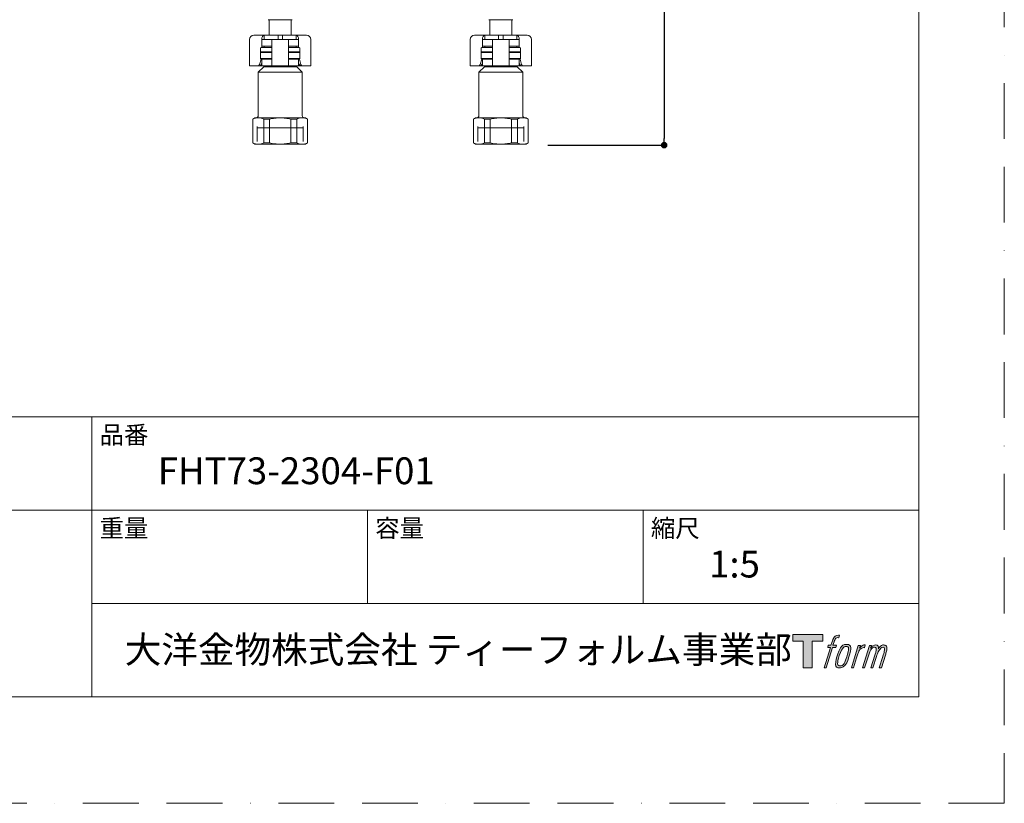
# Model space of a CAD drawing. Units: millimetres. Extents: x 0 to 1050, y 0 to 1485.
# Drawn here: x 602 to 1050, y 0 to 357 of the extents above; entities that cross this region are included whole.
import ezdxf

# ---------------------------------------------------------------- set-up
doc = ezdxf.new("R2010")
doc.units = ezdxf.units.MM
doc.header["$PDMODE"] = 1
doc.header["$PDSIZE"] = -2
doc.linetypes.add('BORDER', pattern=[44.45, 12.7, -6.35, 12.7, -6.35, 0, -6.35])
doc.layers.add('BORDER', color=4, linetype='BORDER', lineweight=20, plot=False)
for name, color, linetype, lineweight in [('DIM', 3, 'Continuous', 13), ('MODEL', 7, 'Continuous', 20), ('TEMPLATE', 7, 'Continuous', 20)]:
    doc.layers.add(name, color=color, linetype=linetype, lineweight=lineweight)
doc.layers.add('LOGO', color=7, linetype='Continuous')
doc.styles.add('ＭＳ ゴシック', font='msgothic.ttc', dxfattribs={"bigfont": 'ＭＳ ゴシック'})
doc.dimstyles.new('tfrom線あり', dxfattribs={"dimtxt": 12, "dimasz": 3, "dimexe": 0, "dimexo": 10, "dimgap": 10, "dimtad": 1, "dimdec": 0, "dimzin": 11, "dimdsep": 46, "dimtxsty": 'ＭＳ ゴシック', "dimblk": 'DOT', "dimcen": 0, "dimazin": 0, "dimtfac": 1, "dimtdec": 1, "dimtix": 1, "dimtofl": 0, "dimtmove": 0, "dimatfit": 0, "dimldrblk": 'DOT', "dimfxl": 1, "dimfrac": 2, "dimtolj": 1, "dimtzin": 11, "dimarcsym": 0})

# ---------------------------------------------------------------- blocks, each defined once
blk = doc.blocks.new('block 4')
at = {"layer": 'LOGO', "true_color": 0x221814}
h = blk.add_hatch(color=250, dxfattribs=at)
h.dxf.hatch_style = 2
h.paths.add_polyline_path([(83.8, 167.6), (83.8, 159.8), (71.4, 159.8), (71.4, 127.8), (60.4, 127.8), (60.4, 159.8), (48.2, 159.8), (48.2, 167.6)])
at = {"layer": 'LOGO', "lineweight": 0}
blk.add_lwpolyline([(83.8, 167.6), (83.8, 159.8), (71.4, 159.8), (71.4, 127.8), (60.4, 127.8), (60.4, 159.8), (48.2, 159.8), (48.2, 167.6), (83.8, 167.6)], dxfattribs=at)
blk = doc.blocks.new('block 5')
at = {"layer": 'LOGO', "true_color": 0x221814}
h = blk.add_hatch(color=250, dxfattribs=at)
h.dxf.hatch_style = 2
edge = h.paths.add_edge_path()
edge.add_spline(control_points=[(100.5, 166.7), (102, 167.1), (104, 166.8), (104, 166.8), (104, 166.8), (103, 163.9), (103, 163.9), (103, 163.9), (101.1, 164.4), (99.6, 163.2), (98.4, 162.3), (97.7, 159.8), (97.4, 158.9), (97.4, 158.9), (96.1, 154.9), (96.1, 154.9), (96.1, 154.9), (100.3, 154.9), (100.3, 154.9), (100.3, 154.9), (99.6, 152.4), (99.6, 152.4), (99.6, 152.4), (95.4, 152.4), (95.4, 152.4), (95.4, 152.4), (87.8, 127.8), (87.8, 127.8), (87.8, 127.8), (85.4, 127.8), (85.4, 127.8), (85.4, 127.8), (93, 152.4), (93, 152.4), (93, 152.4), (89.9, 152.4), (89.9, 152.4), (89.9, 152.4), (90.5, 154.9), (90.5, 154.9), (90.5, 154.9), (93.7, 154.9), (93.7, 154.9), (93.7, 154.9), (94.8, 158.4), (94.8, 158.4), (95.7, 161.3), (96.5, 162.8), (97.2, 164), (97.8, 165.2), (99.1, 166.3), (100.5, 166.7)], knot_values=[0, 0, 0, 0, 1, 1, 1, 2, 2, 2, 3, 3, 3, 4, 4, 4, 5, 5, 5, 6, 6, 6, 7, 7, 7, 8, 8, 8, 9, 9, 9, 10, 10, 10, 11, 11, 11, 12, 12, 12, 13, 13, 13, 14, 14, 14, 15, 15, 15, 16, 16, 16, 17, 17, 17, 17], degree=3, periodic=1)
h = blk.add_hatch(color=250, dxfattribs=at)
h.dxf.hatch_style = 2
edge = h.paths.add_edge_path()
edge.add_spline(control_points=[(101.6, 132.8), (101.6, 134.7), (102.2, 138.1), (103.7, 142.5), (105.8, 148.6), (107.1, 150.8), (108.2, 151.9), (109.7, 153.5), (111.9, 153.5), (112.5, 153.5), (113.4, 153.3), (114.7, 152.8), (114.7, 150.8), (114.8, 149.1), (114.3, 145.9), (112.6, 140.9), (110.6, 135.2), (109.5, 132.9), (108.5, 131.9), (106.7, 130.1), (104.8, 130.2), (104.5, 130.2), (104.2, 130.2), (101.6, 130.6), (101.6, 132.8)], knot_values=[0, 0, 0, 0, 1, 1, 1, 2, 2, 2, 3, 3, 3, 4, 4, 4, 5, 5, 5, 6, 6, 6, 7, 7, 7, 8, 8, 8, 8], degree=3, periodic=1)
edge = h.paths.add_edge_path()
edge.add_spline(control_points=[(106.3, 153.4), (104.8, 151.5), (103.7, 149.9), (101.9, 144.6), (100.3, 139.8), (99.2, 136.3), (99.1, 132), (98.9, 128.9), (100.9, 127.8), (103.7, 127.8), (104.9, 127.8), (108, 127.9), (110.2, 130.6), (111.7, 132.5), (113.2, 134.5), (115.1, 140.9), (116.6, 146.4), (117.7, 149.9), (117.6, 151.9), (117.6, 151.9), (117.6, 151.9), (117.6, 151.9), (117.1, 155.2), (114.7, 155.9), (113.3, 155.9), (112, 155.9), (108.3, 156.1), (106.3, 153.4)], knot_values=[0, 0, 0, 0, 1, 1, 1, 2, 2, 2, 3, 3, 3, 4, 4, 4, 5, 5, 5, 6, 6, 6, 7, 7, 7, 8, 8, 8, 9, 9, 9, 9], degree=3, periodic=1)
h = blk.add_hatch(color=250, dxfattribs=at)
h.dxf.hatch_style = 2
edge = h.paths.add_edge_path()
edge.add_spline(control_points=[(126.4, 154.8), (126.4, 154.8), (128.8, 154.8), (128.8, 154.8), (128.8, 154.8), (127.7, 151.3), (127.7, 151.3), (128.6, 152.3), (129.9, 153.6), (131, 154.3), (132.7, 155.3), (133.7, 155.4), (134.7, 155.4), (134.7, 155.4), (133.7, 152), (133.7, 152), (133, 152.3), (130.9, 151.8), (129.7, 150.9), (128.7, 150.1), (127.9, 149.5), (127, 147.8), (126.2, 146.2), (125.5, 143.5), (124.3, 139.7), (124.3, 139.7), (120.6, 127.8), (120.6, 127.8), (120.6, 127.8), (118.2, 127.8), (118.2, 127.8), (118.2, 127.8), (126.4, 154.8), (126.4, 154.8)], knot_values=[0, 0, 0, 0, 1, 1, 1, 2, 2, 2, 3, 3, 3, 4, 4, 4, 5, 5, 5, 6, 6, 6, 7, 7, 7, 8, 8, 8, 9, 9, 9, 10, 10, 10, 11, 11, 11, 11], degree=3, periodic=1)
h = blk.add_hatch(color=250, dxfattribs=at)
h.dxf.hatch_style = 2
edge = h.paths.add_edge_path()
edge.add_spline(control_points=[(139.9, 154.8), (139.9, 154.8), (142, 154.8), (142, 154.8), (142, 154.8), (141, 151.3), (141, 151.3), (141.9, 152.8), (142.7, 153.4), (143.9, 154.3), (145, 155.1), (146.3, 155.3), (147.2, 155.3), (148.4, 155.3), (149.5, 155.1), (150.1, 153.8), (150.5, 152.8), (150.5, 152.7), (150.4, 150.8), (151.6, 152.8), (152.4, 153.6), (153.9, 154.5), (155.4, 155.3), (156.3, 155.4), (157.4, 155.2), (158.9, 155), (159.9, 154.4), (160.4, 152.8), (160.9, 151.1), (160.6, 150.2), (160, 147.6), (159.7, 146.4), (159.3, 144.9), (158.7, 143.2), (158.7, 143.2), (153.9, 127.8), (153.9, 127.8), (153.9, 127.8), (151.4, 127.8), (151.4, 127.8), (151.4, 127.8), (155.6, 141.3), (155.6, 141.3), (156.5, 144.1), (157.1, 146.2), (157.4, 147.4), (157.8, 149.1), (158, 149.6), (157.8, 150.8), (157.6, 151.8), (157.1, 152.6), (156.1, 152.6), (155.1, 152.6), (154.3, 152.4), (153.2, 151.3), (152, 150.1), (151.1, 148.8), (150.3, 147.2), (149.6, 145.7), (148.9, 143.7), (148.1, 141.3), (148.1, 141.3), (143.9, 127.8), (143.9, 127.8), (143.9, 127.8), (141.5, 127.8), (141.5, 127.8), (141.5, 127.8), (146.3, 143.2), (146.3, 143.2), (146.8, 144.8), (147.2, 146.2), (147.5, 147.2), (147.9, 149), (148, 150.2), (147.7, 151.3), (147.4, 152.4), (146.8, 152.7), (145.9, 152.7), (145.1, 152.7), (144.3, 152.3), (143.5, 151.7), (142.3, 150.8), (141.9, 150.1), (141.4, 149.3), (140.6, 148.2), (140.3, 147.5), (139.7, 145.8), (139.1, 144.2), (138.5, 142.3), (138.1, 141), (138.1, 141), (133.9, 127.8), (133.9, 127.8), (133.9, 127.8), (131.4, 127.8), (131.4, 127.8), (131.4, 127.8), (139.9, 154.8), (139.9, 154.8)], knot_values=[0, 0, 0, 0, 1, 1, 1, 2, 2, 2, 3, 3, 3, 4, 4, 4, 5, 5, 5, 6, 6, 6, 7, 7, 7, 8, 8, 8, 9, 9, 9, 10, 10, 10, 11, 11, 11, 12, 12, 12, 13, 13, 13, 14, 14, 14, 15, 15, 15, 16, 16, 16, 17, 17, 17, 18, 18, 18, 19, 19, 19, 20, 20, 20, 21, 21, 21, 22, 22, 22, 23, 23, 23, 24, 24, 24, 25, 25, 25, 26, 26, 26, 27, 27, 27, 28, 28, 28, 29, 29, 29, 30, 30, 30, 31, 31, 31, 32, 32, 32, 33, 33, 33, 33], degree=3, periodic=1)
at = {"layer": 'LOGO', "lineweight": 0}
for points, knots in [([(100.5, 166.7), (102, 167.1), (104, 166.8), (104, 166.8), (104, 166.8), (103, 163.9), (103, 163.9), (103, 163.9), (101.1, 164.4), (99.6, 163.2), (98.4, 162.3), (97.7, 159.8), (97.4, 158.9), (97.4, 158.9), (96.1, 154.9), (96.1, 154.9), (96.1, 154.9), (100.3, 154.9), (100.3, 154.9), (100.3, 154.9), (99.6, 152.4), (99.6, 152.4), (99.6, 152.4), (95.4, 152.4), (95.4, 152.4), (95.4, 152.4), (87.8, 127.8), (87.8, 127.8), (87.8, 127.8), (85.4, 127.8), (85.4, 127.8), (85.4, 127.8), (93, 152.4), (93, 152.4), (93, 152.4), (89.9, 152.4), (89.9, 152.4), (89.9, 152.4), (90.5, 154.9), (90.5, 154.9), (90.5, 154.9), (93.7, 154.9), (93.7, 154.9), (93.7, 154.9), (94.8, 158.4), (94.8, 158.4), (95.7, 161.3), (96.5, 162.8), (97.2, 164), (97.8, 165.2), (99.1, 166.3), (100.5, 166.7)], [0, 0, 0, 0, 1, 1, 1, 2, 2, 2, 3, 3, 3, 4, 4, 4, 5, 5, 5, 6, 6, 6, 7, 7, 7, 8, 8, 8, 9, 9, 9, 10, 10, 10, 11, 11, 11, 12, 12, 12, 13, 13, 13, 14, 14, 14, 15, 15, 15, 16, 16, 16, 17, 17, 17, 17]), ([(106.3, 153.4), (104.8, 151.5), (103.7, 149.9), (101.9, 144.6), (100.3, 139.8), (99.2, 136.3), (99.1, 132), (98.9, 128.9), (100.9, 127.8), (103.7, 127.8), (104.9, 127.8), (108, 127.9), (110.2, 130.6), (111.7, 132.5), (113.2, 134.5), (115.1, 140.9), (116.6, 146.4), (117.7, 149.9), (117.6, 151.9), (117.6, 151.9), (117.6, 151.9), (117.6, 151.9), (117.1, 155.2), (114.7, 155.9), (113.3, 155.9), (112, 155.9), (108.3, 156.1), (106.3, 153.4)], [0, 0, 0, 0, 1, 1, 1, 2, 2, 2, 3, 3, 3, 4, 4, 4, 5, 5, 5, 6, 6, 6, 7, 7, 7, 8, 8, 8, 9, 9, 9, 9]), ([(101.6, 132.8), (101.6, 134.7), (102.2, 138.1), (103.7, 142.5), (105.8, 148.6), (107.1, 150.8), (108.2, 151.9), (109.7, 153.5), (111.9, 153.5), (112.5, 153.5), (113.4, 153.3), (114.7, 152.8), (114.7, 150.8), (114.8, 149.1), (114.3, 145.9), (112.6, 140.9), (110.6, 135.2), (109.5, 132.9), (108.5, 131.9), (106.7, 130.1), (104.8, 130.2), (104.5, 130.2), (104.2, 130.2), (101.6, 130.6), (101.6, 132.8)], [0, 0, 0, 0, 1, 1, 1, 2, 2, 2, 3, 3, 3, 4, 4, 4, 5, 5, 5, 6, 6, 6, 7, 7, 7, 8, 8, 8, 8]), ([(126.4, 154.8), (126.4, 154.8), (128.8, 154.8), (128.8, 154.8), (128.8, 154.8), (127.7, 151.3), (127.7, 151.3), (128.6, 152.3), (129.9, 153.6), (131, 154.3), (132.7, 155.3), (133.7, 155.4), (134.7, 155.4), (134.7, 155.4), (133.7, 152), (133.7, 152), (133, 152.3), (130.9, 151.8), (129.7, 150.9), (128.7, 150.1), (127.9, 149.5), (127, 147.8), (126.2, 146.2), (125.5, 143.5), (124.3, 139.7), (124.3, 139.7), (120.6, 127.8), (120.6, 127.8), (120.6, 127.8), (118.2, 127.8), (118.2, 127.8), (118.2, 127.8), (126.4, 154.8), (126.4, 154.8)], [0, 0, 0, 0, 1, 1, 1, 2, 2, 2, 3, 3, 3, 4, 4, 4, 5, 5, 5, 6, 6, 6, 7, 7, 7, 8, 8, 8, 9, 9, 9, 10, 10, 10, 11, 11, 11, 11]), ([(139.9, 154.8), (139.9, 154.8), (142, 154.8), (142, 154.8), (142, 154.8), (141, 151.3), (141, 151.3), (141.9, 152.8), (142.7, 153.4), (143.9, 154.3), (145, 155.1), (146.3, 155.3), (147.2, 155.3), (148.4, 155.3), (149.5, 155.1), (150.1, 153.8), (150.5, 152.8), (150.5, 152.7), (150.4, 150.8), (151.6, 152.8), (152.4, 153.6), (153.9, 154.5), (155.4, 155.3), (156.3, 155.4), (157.4, 155.2), (158.9, 155), (159.9, 154.4), (160.4, 152.8), (160.9, 151.1), (160.6, 150.2), (160, 147.6), (159.7, 146.4), (159.3, 144.9), (158.7, 143.2), (158.7, 143.2), (153.9, 127.8), (153.9, 127.8), (153.9, 127.8), (151.4, 127.8), (151.4, 127.8), (151.4, 127.8), (155.6, 141.3), (155.6, 141.3), (156.5, 144.1), (157.1, 146.2), (157.4, 147.4), (157.8, 149.1), (158, 149.6), (157.8, 150.8), (157.6, 151.8), (157.1, 152.6), (156.1, 152.6), (155.1, 152.6), (154.3, 152.4), (153.2, 151.3), (152, 150.1), (151.1, 148.8), (150.3, 147.2), (149.6, 145.7), (148.9, 143.7), (148.1, 141.3), (148.1, 141.3), (143.9, 127.8), (143.9, 127.8), (143.9, 127.8), (141.5, 127.8), (141.5, 127.8), (141.5, 127.8), (146.3, 143.2), (146.3, 143.2), (146.8, 144.8), (147.2, 146.2), (147.5, 147.2), (147.9, 149), (148, 150.2), (147.7, 151.3), (147.4, 152.4), (146.8, 152.7), (145.9, 152.7), (145.1, 152.7), (144.3, 152.3), (143.5, 151.7), (142.3, 150.8), (141.9, 150.1), (141.4, 149.3), (140.6, 148.2), (140.3, 147.5), (139.7, 145.8), (139.1, 144.2), (138.5, 142.3), (138.1, 141), (138.1, 141), (133.9, 127.8), (133.9, 127.8), (133.9, 127.8), (131.4, 127.8), (131.4, 127.8), (131.4, 127.8), (139.9, 154.8), (139.9, 154.8)], [0, 0, 0, 0, 1, 1, 1, 2, 2, 2, 3, 3, 3, 4, 4, 4, 5, 5, 5, 6, 6, 6, 7, 7, 7, 8, 8, 8, 9, 9, 9, 10, 10, 10, 11, 11, 11, 12, 12, 12, 13, 13, 13, 14, 14, 14, 15, 15, 15, 16, 16, 16, 17, 17, 17, 18, 18, 18, 19, 19, 19, 20, 20, 20, 21, 21, 21, 22, 22, 22, 23, 23, 23, 24, 24, 24, 25, 25, 25, 26, 26, 26, 27, 27, 27, 28, 28, 28, 29, 29, 29, 30, 30, 30, 31, 31, 31, 32, 32, 32, 33, 33, 33, 33])]:
    blk.add_open_spline(points, degree=3, knots=knots, dxfattribs=at)
blk = doc.blocks.new('block 3')
at = {"layer": 'LOGO'}
for name in ['block 4', 'block 5']:
    blk.add_blockref(name, (0, 0), dxfattribs=at)
blk = doc.blocks.new('名称未設定-1')
at = {"layer": 'LOGO'}
blk.add_blockref('block 3', (0, 0), dxfattribs=at)
blk = doc.blocks.new('_DOT')
at = {"color": 0, "linetype": 'ByBlock', "lineweight": -2}
blk.add_line((-0.5, 0), (-1, 0), dxfattribs=at)
at = {"color": 0, "linetype": 'ByBlock', "lineweight": -2, "const_width": 0.5}
blk.add_lwpolyline([(-0.25, 0, 1), (0.25, 0, 1)], format="xyb", close=True, dxfattribs=at)
blk = doc.blocks.new('*D14')
at = {"layer": 'Defpoints', "color": 0}
for p in [(793.15, 711.76), (832.15, 299.76), (895.14, 299.76)]:
    blk.add_point(p, dxfattribs=at)
at = {"layer": 'DIM', "color": 0, "lineweight": -2}
for p, q in [((803.15, 711.76), (895.14, 711.76)), ((895.14, 708.76), (895.14, 302.76)), ((842.15, 299.76), (895.14, 299.76))]:
    blk.add_line(p, q, dxfattribs=at)
at = {"layer": 'DIM', "color": 0, "lineweight": -2, "xscale": 3, "yscale": 3, "zscale": 3}
for p, rotation in [((895.14, 711.76), 90), ((895.14, 299.76), 270)]:
    blk.add_blockref('_DOT', p, dxfattribs=dict(at, rotation=rotation))
at = {"layer": 'DIM', "color": 0, "ltscale": 0.05, "insert": (879.14, 505.76), "char_height": 12, "attachment_point": 5, "rotation": 90, "style": 'ＭＳ ゴシック'}
blk.add_mtext('\\A1;\\A1;412', dxfattribs=at)

msp = doc.modelspace()

# ---------------------------------------------------------------- linework, layer by layer
at = {"layer": 'BORDER', "ltscale": 2}
msp.add_lwpolyline([(0, 0), (0, 1485), (1050, 1485), (1050, 0)], close=True, dxfattribs=at)
at = {"layer": 'MODEL'}
for p, q in [((714.83, 356.91), (725.83, 356.91)), ((715.33, 356.91), (715.33, 349.91)), ((725.33, 349.91), (725.33, 356.91)), ((815.29, 356.91), (826.29, 356.91)), ((815.79, 356.91), (815.79, 349.91)), ((825.79, 349.91), (825.79, 356.91)), ((708.33, 349.91), (709.8, 349.91)), ((709.8, 349.91), (713.08, 349.91)), ((713.08, 349.91), (713.08, 347.91)), ((719.33, 349.91), (713.08, 349.91)), ((719.33, 349.91), (719.33, 347.91)), ((721.33, 349.91), (719.33, 349.91)), ((727.58, 349.91), (721.33, 349.91)), ((721.33, 349.91), (721.33, 347.91)), ((727.58, 349.91), (730.87, 349.91)), ((727.58, 349.91), (727.58, 347.91)), ((730.87, 349.91), (732.33, 349.91)), ((808.79, 349.91), (810.25, 349.91)), ((810.25, 349.91), (813.54, 349.91)), ((813.54, 349.91), (813.54, 347.91)), ((819.79, 349.91), (813.54, 349.91)), ((819.79, 349.91), (819.79, 347.91)), ((821.79, 349.91), (819.79, 349.91)), ((828.04, 349.91), (821.79, 349.91)), ((821.79, 349.91), (821.79, 347.91)), ((828.04, 349.91), (831.32, 349.91)), ((828.04, 349.91), (828.04, 347.91)), ((831.32, 349.91), (832.79, 349.91)), ((706.33, 347.91), (706.33, 335.91)), ((711.94, 347.91), (711.94, 344.21)), ((712.03, 347.91), (715.66, 347.91)), ((712.03, 347.91), (712.03, 344.91)), ((713.08, 349.21), (713.08, 348.51)), ((715.66, 347.91), (716.53, 347.91)), ((716.53, 347.91), (718.33, 347.91)), ((716.53, 347.91), (716.53, 335.91)), ((718.33, 347.91), (722.33, 347.91)), ((722.33, 347.91), (724.13, 347.91)), ((724.13, 347.91), (725.01, 347.91)), ((724.13, 347.91), (724.13, 335.91)), ((725.01, 347.91), (728.63, 347.91)), ((727.58, 348.51), (727.58, 349.21)), ((728.63, 344.91), (728.63, 347.91)), ((728.73, 347.91), (728.73, 344.21)), ((734.33, 335.91), (734.33, 347.91)), ((806.79, 347.91), (806.79, 335.91)), ((812.39, 347.91), (812.39, 344.21)), ((812.49, 347.91), (816.11, 347.91)), ((812.49, 347.91), (812.49, 344.91)), ((813.54, 349.21), (813.54, 348.51)), ((816.11, 347.91), (816.99, 347.91)), ((816.99, 347.91), (818.79, 347.91)), ((816.99, 347.91), (816.99, 335.91)), ((818.79, 347.91), (822.79, 347.91)), ((822.79, 347.91), (824.59, 347.91)), ((824.59, 347.91), (825.46, 347.91)), ((824.59, 347.91), (824.59, 335.91)), ((825.46, 347.91), (829.09, 347.91)), ((828.04, 348.51), (828.04, 349.21)), ((829.09, 344.91), (829.09, 347.91)), ((829.18, 347.91), (829.18, 344.21)), ((834.79, 335.91), (834.79, 347.91)), ((711.33, 342.51), (711.33, 343.91)), ((711.63, 342.21), (711.33, 341.91)), ((711.33, 341.91), (716.53, 341.91)), ((711.33, 341.91), (711.33, 339.21)), ((716.53, 344.21), (711.63, 344.21)), ((716.53, 342.21), (711.63, 342.21)), ((711.63, 342.21), (716.53, 342.21)), ((715.66, 344.91), (712.03, 344.91)), ((713.08, 344.91), (713.08, 344.21)), ((716.47, 344.91), (715.66, 344.91)), ((729.03, 344.21), (724.13, 344.21)), ((729.03, 342.21), (724.13, 342.21)), ((724.13, 342.21), (729.03, 342.21)), ((724.13, 341.91), (729.33, 341.91)), ((724.2, 344.91), (725.01, 344.91)), ((725.01, 344.91), (728.63, 344.91)), ((727.58, 344.21), (727.58, 344.91)), ((729.33, 341.91), (729.03, 342.21)), ((729.33, 342.51), (729.33, 343.91)), ((729.33, 339.21), (729.33, 341.91)), ((811.79, 342.51), (811.79, 343.91)), ((812.09, 342.21), (811.79, 341.91)), ((811.79, 341.91), (816.99, 341.91)), ((811.79, 341.91), (811.79, 339.21)), ((816.99, 344.21), (812.09, 344.21)), ((816.99, 342.21), (812.09, 342.21)), ((812.09, 342.21), (816.99, 342.21)), ((816.11, 344.91), (812.49, 344.91)), ((813.54, 344.91), (813.54, 344.21)), ((816.92, 344.91), (816.11, 344.91)), ((829.49, 344.21), (824.59, 344.21)), ((829.49, 342.21), (824.59, 342.21)), ((824.59, 342.21), (829.49, 342.21)), ((824.59, 341.91), (829.79, 341.91)), ((824.65, 344.91), (825.46, 344.91)), ((825.46, 344.91), (829.09, 344.91)), ((828.04, 344.21), (828.04, 344.91)), ((829.79, 341.91), (829.49, 342.21)), ((829.79, 342.51), (829.79, 343.91)), ((829.79, 339.21), (829.79, 341.91)), ((710.9, 336.57), (711.61, 338.94)), ((716.53, 339.21), (711.33, 339.21)), ((711.33, 339.21), (711.63, 338.91)), ((711.63, 338.91), (716.53, 338.91)), ((712.03, 337.32), (711.69, 336.57)), ((712.03, 338.91), (712.03, 335.91)), ((715.66, 338.91), (716.47, 338.91)), ((729.33, 339.21), (724.13, 339.21)), ((724.13, 338.91), (729.03, 338.91)), ((725.01, 338.91), (724.2, 338.91)), ((728.63, 335.91), (728.63, 338.91)), ((728.97, 336.57), (728.63, 337.32)), ((729.03, 338.91), (729.33, 339.21)), ((729.06, 338.94), (729.76, 336.57)), ((811.36, 336.57), (812.06, 338.94)), ((816.99, 339.21), (811.79, 339.21)), ((811.79, 339.21), (812.09, 338.91)), ((812.09, 338.91), (816.99, 338.91)), ((812.49, 337.32), (812.15, 336.57)), ((812.49, 338.91), (812.49, 335.91)), ((816.11, 338.91), (816.92, 338.91)), ((829.79, 339.21), (824.59, 339.21)), ((824.59, 338.91), (829.49, 338.91)), ((825.46, 338.91), (824.65, 338.91)), ((829.09, 335.91), (829.09, 338.91)), ((829.43, 336.57), (829.09, 337.32)), ((829.49, 338.91), (829.79, 339.21)), ((829.51, 338.94), (830.22, 336.57)), ((707.19, 335.91), (706.33, 335.91)), ((710.13, 335.91), (707.19, 335.91)), ((710.82, 335.91), (710.13, 335.91)), ((712.83, 335.51), (710.33, 333.01)), ((710.33, 333.01), (730.33, 333.01)), ((710.33, 333.01), (710.33, 313.21)), ((710.82, 335.91), (712.03, 335.91)), ((712.03, 335.91), (715.66, 335.91)), ((712.83, 335.91), (712.83, 335.51)), ((712.83, 335.51), (727.83, 335.51)), ((715.66, 335.91), (716.53, 335.91)), ((716.53, 335.91), (718.33, 335.91)), ((718.33, 335.91), (722.33, 335.91)), ((722.33, 335.91), (724.13, 335.91)), ((724.13, 335.91), (725.01, 335.91)), ((725.01, 335.91), (728.63, 335.91)), ((727.83, 335.51), (727.83, 335.91)), ((730.33, 333.01), (727.83, 335.51)), ((728.63, 335.91), (729.84, 335.91)), ((730.53, 335.91), (729.84, 335.91)), ((730.33, 313.21), (730.33, 333.01)), ((733.48, 335.91), (730.53, 335.91)), ((734.33, 335.91), (733.48, 335.91)), ((807.64, 335.91), (806.79, 335.91)), ((810.59, 335.91), (807.64, 335.91)), ((811.28, 335.91), (810.59, 335.91)), ((813.29, 335.51), (810.79, 333.01)), ((810.79, 333.01), (830.79, 333.01)), ((810.79, 333.01), (810.79, 313.21)), ((811.28, 335.91), (812.49, 335.91)), ((812.49, 335.91), (816.11, 335.91)), ((813.29, 335.91), (813.29, 335.51)), ((813.29, 335.51), (828.29, 335.51)), ((816.11, 335.91), (816.99, 335.91)), ((816.99, 335.91), (818.79, 335.91)), ((818.79, 335.91), (822.79, 335.91)), ((822.79, 335.91), (824.59, 335.91)), ((824.59, 335.91), (825.46, 335.91)), ((825.46, 335.91), (829.09, 335.91)), ((828.29, 335.51), (828.29, 335.91)), ((830.79, 333.01), (828.29, 335.51)), ((829.09, 335.91), (830.3, 335.91)), ((830.99, 335.91), (830.3, 335.91)), ((830.79, 313.21), (830.79, 333.01)), ((833.93, 335.91), (830.99, 335.91)), ((834.79, 335.91), (833.93, 335.91)), ((708.83, 312.21), (707.83, 311.63)), ((707.83, 311.63), (707.92, 311.63)), ((707.83, 311.63), (707.83, 300.79)), ((707.92, 300.79), (707.92, 311.63)), ((710.37, 312.21), (708.83, 312.21)), ((720.33, 312.21), (710.37, 312.21)), ((712.82, 311.63), (712.82, 300.79)), ((715.43, 311.63), (712.82, 311.63)), ((715.43, 300.79), (715.43, 311.63)), ((730.29, 312.21), (720.33, 312.21)), ((725.23, 311.63), (725.23, 300.79)), ((727.84, 311.63), (725.23, 311.63)), ((727.84, 300.79), (727.84, 311.63)), ((730.29, 312.21), (731.83, 312.21)), ((732.83, 311.63), (731.83, 312.21)), ((732.74, 311.63), (732.74, 300.79)), ((732.74, 311.63), (732.83, 311.63)), ((732.83, 300.79), (732.83, 311.63)), ((809.29, 312.21), (808.29, 311.63)), ((808.29, 311.63), (808.38, 311.63)), ((808.29, 311.63), (808.29, 300.79)), ((808.38, 300.79), (808.38, 311.63)), ((810.83, 312.21), (809.29, 312.21)), ((820.79, 312.21), (810.83, 312.21)), ((813.28, 311.63), (813.28, 300.79)), ((815.89, 311.63), (813.28, 311.63)), ((815.89, 300.79), (815.89, 311.63)), ((830.75, 312.21), (820.79, 312.21)), ((825.69, 311.63), (825.69, 300.79)), ((828.3, 311.63), (825.69, 311.63)), ((828.3, 300.79), (828.3, 311.63)), ((830.75, 312.21), (832.29, 312.21)), ((833.29, 311.63), (832.29, 312.21)), ((833.2, 311.63), (833.2, 300.79)), ((833.2, 311.63), (833.29, 311.63)), ((833.29, 300.79), (833.29, 311.63)), ((709.85, 301.37), (709.85, 308.21)), ((709.85, 307.71), (730.81, 307.71)), ((730.81, 301.37), (730.81, 308.21)), ((810.31, 301.37), (810.31, 308.21)), ((810.31, 307.71), (831.27, 307.71)), ((831.27, 301.37), (831.27, 308.21)), ((707.92, 300.79), (707.83, 300.79)), ((707.83, 300.79), (708.83, 300.21)), ((715.43, 300.79), (712.82, 300.79)), ((727.84, 300.79), (725.23, 300.79)), ((731.83, 300.21), (732.83, 300.79)), ((732.74, 300.79), (732.83, 300.79)), ((808.38, 300.79), (808.29, 300.79)), ((808.29, 300.79), (809.29, 300.21)), ((815.89, 300.79), (813.28, 300.79)), ((828.3, 300.79), (825.69, 300.79)), ((832.29, 300.21), (833.29, 300.79)), ((833.2, 300.79), (833.29, 300.79)), ((708.83, 300.21), (710.37, 300.21)), ((720.33, 300.21), (710.37, 300.21)), ((720.33, 300.21), (730.29, 300.21)), ((730.29, 300.21), (731.83, 300.21)), ((809.29, 300.21), (810.83, 300.21)), ((820.79, 300.21), (810.83, 300.21)), ((820.79, 300.21), (830.75, 300.21)), ((830.75, 300.21), (832.29, 300.21))]:
    msp.add_line(p, q, dxfattribs=at)
for centre, radius, start, end in [((708.33, 347.91), 2, 90, 180), ((732.33, 347.91), 2, 0, 90), ((808.79, 347.91), 2, 90, 180), ((832.79, 347.91), 2, 0, 90), ((711.63, 343.91), 0.3, 90, 180), ((711.63, 342.51), 0.3, 180, 270), ((729.03, 343.91), 0.3, 0, 90), ((729.03, 342.51), 0.3, 270, 0), ((812.09, 343.91), 0.3, 90, 180), ((812.09, 342.51), 0.3, 180, 270), ((829.49, 343.91), 0.3, 0, 90), ((829.49, 342.51), 0.3, 270, 0), ((710.47, 306.33), 5.89, 90.9216, 115.6037), ((709.33, 313.21), 1, 270, 0), ((710.3, 306.4), 5.82, 64.2403, 89.2343), ((730.39, 306.33), 5.89, 90.9216, 115.6037), ((730.22, 306.4), 5.82, 64.2403, 89.2343), ((731.33, 313.21), 1, 180, 270), ((810.92, 306.33), 5.89, 90.9216, 115.6037), ((809.79, 313.21), 1, 270, 0), ((810.75, 306.4), 5.82, 64.2403, 89.2343), ((830.84, 306.33), 5.89, 90.9216, 115.6037), ((830.67, 306.4), 5.82, 64.2403, 89.2343), ((831.79, 313.21), 1, 180, 270), ((710.45, 306.03), 5.82, 244.2403, 269.2343), ((710.28, 306.1), 5.89, 270.9216, 295.6037), ((730.37, 306.03), 5.82, 244.2403, 269.2343), ((730.2, 306.1), 5.89, 270.9216, 295.6037), ((810.91, 306.03), 5.82, 244.2403, 269.2343), ((810.73, 306.1), 5.89, 270.9216, 295.6037), ((830.82, 306.03), 5.82, 244.2403, 269.2343), ((830.65, 306.1), 5.89, 270.9216, 295.6037)]:
    msp.add_arc(centre, radius, start, end, dxfattribs=at)
for centre, major_axis, ratio, start_param, end_param in [((713.08, 347.91), (0, 2), 0.573576, 0, 1.570796), ((727.58, 347.91), (0, -2), 0.573576, 1.570796, 3.141593), ((813.54, 347.91), (0, 2), 0.573576, 0, 1.570796), ((828.04, 347.91), (0, -2), 0.573576, 1.570796, 3.141593), ((714.79, 342.51), (0, 3), 0.707107, 0.933383, 0.968342), ((725.88, 342.51), (0, -3), 0.707107, -4.109934, -4.074975), ((815.24, 342.51), (0, 3), 0.707107, 0.933383, 0.968342), ((826.33, 342.51), (0, -3), 0.707107, -4.109934, -4.074975), ((710.13, 336.91), (0, -1), 0.819152, 0, 1.22173), ((710.98, 336.91), (-0.396, -0.952), 0.769912, 0.310055, 1.531785), ((729.69, 336.91), (0.396, -0.952), 0.769912, 4.7514, 5.973131), ((730.53, 336.91), (0, 1), 0.819152, 1.919862, 3.141593), ((810.59, 336.91), (0, -1), 0.819152, 0, 1.22173), ((811.43, 336.91), (-0.396, -0.952), 0.769912, 0.310055, 1.531785), ((830.15, 336.91), (0.396, -0.952), 0.769912, 4.7514, 5.973131), ((830.99, 336.91), (0, 1), 0.819152, 1.919862, 3.141593)]:
    msp.add_ellipse(centre, major_axis=major_axis, ratio=ratio, start_param=start_param, end_param=end_param, dxfattribs=at)
for points in [[(716.53, 344.87), (716.53, 344.9), (716.51, 344.91), (716.47, 344.91)], [(724.13, 344.87), (724.13, 344.9), (724.16, 344.91), (724.2, 344.91)], [(816.99, 344.87), (816.99, 344.9), (816.97, 344.91), (816.92, 344.91)], [(824.59, 344.87), (824.59, 344.9), (824.61, 344.91), (824.65, 344.91)], [(716.47, 338.91), (716.51, 338.91), (716.53, 338.93), (716.53, 338.96)], [(724.2, 338.91), (724.16, 338.91), (724.13, 338.93), (724.13, 338.96)], [(816.92, 338.91), (816.97, 338.91), (816.99, 338.93), (816.99, 338.96)], [(824.65, 338.91), (824.61, 338.91), (824.59, 338.93), (824.59, 338.96)]]:
    msp.add_open_spline(points, degree=3, dxfattribs=at)
for points, knots in [([(715.43, 311.63), (715.84, 311.73), (716.25, 311.81), (717.06, 311.95), (717.47, 312.01), (718.69, 312.16), (719.51, 312.21), (720.33, 312.21)], [0, 0, 0, 0, 0.25, 0.25, 0.5, 0.5, 1, 1, 1, 1]), ([(720.33, 312.21), (721.15, 312.21), (721.98, 312.16), (723.62, 311.96), (724.43, 311.82), (725.23, 311.63)], [0, 0, 0, 0, 0.5, 0.5, 1, 1, 1, 1]), ([(815.89, 311.63), (816.29, 311.73), (816.7, 311.81), (817.51, 311.95), (817.92, 312.01), (819.15, 312.16), (819.97, 312.21), (820.79, 312.21)], [0, 0, 0, 0, 0.25, 0.25, 0.5, 0.5, 1, 1, 1, 1]), ([(820.79, 312.21), (821.61, 312.21), (822.43, 312.16), (824.08, 311.96), (824.89, 311.82), (825.69, 311.63)], [0, 0, 0, 0, 0.5, 0.5, 1, 1, 1, 1]), ([(720.33, 300.21), (719.51, 300.21), (718.69, 300.26), (717.47, 300.41), (717.06, 300.47), (716.25, 300.62), (715.84, 300.7), (715.43, 300.79)], [0, 0, 0, 0, 0.5, 0.5, 0.75, 0.75, 1, 1, 1, 1]), ([(725.23, 300.79), (724.43, 300.61), (723.62, 300.46), (721.98, 300.26), (721.15, 300.21), (720.33, 300.21)], [0, 0, 0, 0, 0.5, 0.5, 1, 1, 1, 1]), ([(820.79, 300.21), (819.97, 300.21), (819.15, 300.26), (817.92, 300.41), (817.51, 300.47), (816.7, 300.62), (816.29, 300.7), (815.89, 300.79)], [0, 0, 0, 0, 0.5, 0.5, 0.75, 0.75, 1, 1, 1, 1]), ([(825.69, 300.79), (824.89, 300.61), (824.08, 300.46), (822.43, 300.26), (821.61, 300.21), (820.79, 300.21)], [0, 0, 0, 0, 0.5, 0.5, 1, 1, 1, 1])]:
    msp.add_open_spline(points, degree=3, knots=knots, dxfattribs=at)
at = {"layer": 'TEMPLATE'}
for p, q in [((1011.1, 176.07), (36.1, 176.07)), ((634.6, 48.57), (634.6, 176.07)), ((1011.1, 133.57), (36.1, 133.57)), ((760.1, 91.07), (760.1, 133.57)), ((885.6, 91.07), (885.6, 133.57)), ((1011.1, 91.07), (634.6, 91.07))]:
    msp.add_line(p, q, dxfattribs=at)
at = {"layer": 'TEMPLATE', "flags": 128}
msp.add_lwpolyline([(1011.1, 1448.57), (36.1, 1448.57), (36.1, 48.57), (1011.1, 48.57), (1011.1, 1448.57)], dxfattribs=at)

# ---------------------------------------------------------------- block references
at = {"layer": 'TEMPLATE', "xscale": 0.3809999999999999, "yscale": 0.3809999999999999, "zscale": 0.3809999999999999}
msp.add_blockref('名称未設定-1', (935.38, 12.97), dxfattribs=at)

# ---------------------------------------------------------------- texts
at = {"layer": 'TEMPLATE', "attachment_point": 1, "line_spacing_factor": 0.782827, "style": 'ＭＳ ゴシック'}
for s, insert, char_height in [('品番', (638.1, 171.87), 8.144), ('{FHT73-2304-F01}', (664.6, 157.57), 12.2163), ('重量', (638.1, 129.37), 8.144), ('容量', (763.6, 129.37), 8.144), ('縮尺', (889.1, 129.37), 8.144), ('{1:5}', (915.6, 115.07), 12.216), ('大洋金物株式会社 ティーフォルム事業部', (649.54, 76.12), 12.2163)]:
    msp.add_mtext(s, dxfattribs=dict(at, insert=insert, char_height=char_height))

# ---------------------------------------------------------------- dimensions: what is measured, and where the dimension line sits
at = {"layer": 'DIM'}
dim = msp.add_linear_dim(base=(895.14, 299.76), p1=(793.15, 711.76), p2=(832.15, 299.76), angle=90, text='\\A1;<>', dimstyle='tfrom線あり', override={"dimpost": '<>', "dimtxsty": 'ＭＳ ゴシック', "dimtofl": 1}, dxfattribs=at)
dim.commit()
dim.dimension.update_dxf_attribs({"geometry": '*D14', "text_midpoint": (895.14, 505.76), "dimtype": 160})

doc.saveas('drawing.dxf')
